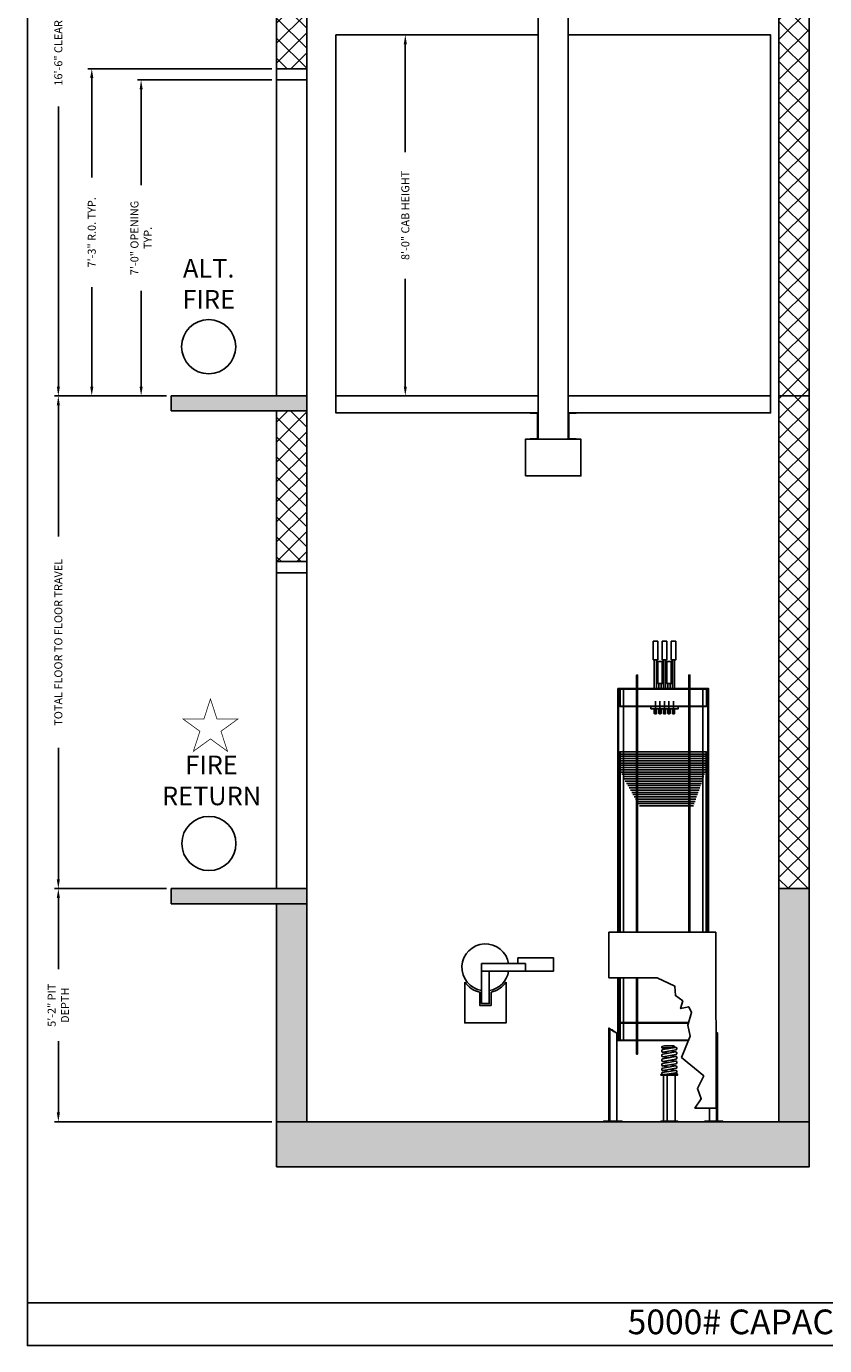
# Model space of a CAD drawing. Extents: x 446 to 1493, y 255 to 788.
# Drawn here: x 1081 to 1293, y 255 to 606 of the extents above; entities that cross this region are included whole.
import ezdxf

# ---------------------------------------------------------------- set-up
doc = ezdxf.new("R2010")
doc.units = 0
doc.header["$LTSCALE"] = 100
doc.header["$MEASUREMENT"] = 0
doc.header["$PDMODE"] = 34
doc.linetypes.add('CENTER2', pattern=[1.125, 0.75, -0.125, 0.125, -0.125])
doc.layers.get('0').update_dxf_attribs({"linetype": 'CONTINUOUS'})
doc.layers.get('DEFPOINTS').update_dxf_attribs({"linetype": 'CONTINUOUS'})
doc.layers.add('Buffer spring', color=7, linetype='CONTINUOUS')
doc.layers.add('CWT 1to1', color=7, linetype='CONTINUOUS')
doc.styles.add('ROMAND', font='arialbd.ttf')
doc.styles.add('ROMANS', font='ROMANS.SHX')
doc.dimstyles.new('MEI', dxfattribs={"dimtxt": 4.25, "dimasz": 5, "dimexe": 2, "dimexo": 2.5, "dimgap": 3.75, "dimtad": 0, "dimdec": 4, "dimzin": 3, "dimdsep": 46, "dimlunit": 4, "dimtxsty": 'ROMANS', "dimcen": 4.25, "dimadec": 0, "dimazin": 0, "dimtfac": 1, "dimtdec": 4, "dimtofl": 0, "dimtmove": 0, "dimatfit": 3, "dimfxl": 1, "dimfrac": 2, "dimtolj": 1, "dimtzin": 0, "dimarcsym": 0})

# ---------------------------------------------------------------- blocks, each defined once
blk = doc.blocks.new('*D8')
at = {"color": 0, "lineweight": -2, "transparency": 16777216}
for p, q in [((1146.24, 705.45), (1088.49, 705.45)), ((1089.49, 702.95), (1089.49, 628.51)), ((1089.49, 509.95), (1089.49, 584.39)), ((1118.24, 507.45), (1088.49, 507.45))]:
    blk.add_line(p, q, dxfattribs=at)
at = {"color": 0, "transparency": 16777216}
for points in [[(1089.08, 702.95), (1089.91, 702.95), (1089.49, 705.45)], [(1089.08, 509.95), (1089.91, 509.95), (1089.49, 507.45)]]:
    blk.add_solid(points, dxfattribs=at)
at = {"layer": 'DEFPOINTS', "color": 0, "transparency": 16777216}
for p in [(1147.49, 705.45), (1089.49, 507.45), (1119.49, 507.45)]:
    blk.add_point(p, dxfattribs=at)
at = {"color": 0, "transparency": 16777216, "insert": (1089.49, 606.45), "char_height": 2.125, "attachment_point": 5, "rotation": 90, "style": 'ROMANS'}
blk.add_mtext('\\A1;16\'-6" CLEAR OVERHEAD', dxfattribs=at)
blk = doc.blocks.new('*D9')
at = {"color": 0, "lineweight": -2, "transparency": 16777216}
for p, q in [((1118.24, 507.45), (1088.49, 507.45)), ((1089.49, 504.95), (1089.49, 470.04)), ((1089.49, 378.95), (1089.49, 413.87)), ((1118.24, 376.45), (1088.49, 376.45))]:
    blk.add_line(p, q, dxfattribs=at)
at = {"color": 0, "transparency": 16777216}
for points in [[(1089.08, 504.95), (1089.91, 504.95), (1089.49, 507.45)], [(1089.08, 378.95), (1089.91, 378.95), (1089.49, 376.45)]]:
    blk.add_solid(points, dxfattribs=at)
at = {"layer": 'DEFPOINTS', "color": 0, "transparency": 16777216}
for p in [(1089.49, 507.45), (1119.49, 507.45), (1119.49, 376.45)]:
    blk.add_point(p, dxfattribs=at)
at = {"color": 0, "transparency": 16777216, "insert": (1089.49, 441.95), "char_height": 2.125, "attachment_point": 5, "rotation": 90, "style": 'ROMANS'}
blk.add_mtext('\\A1;TOTAL FLOOR TO FLOOR TRAVEL', dxfattribs=at)
blk = doc.blocks.new('*D10')
at = {"color": 0, "lineweight": -2, "transparency": 16777216}
for p, q in [((1118.24, 376.45), (1088.49, 376.45)), ((1089.49, 373.95), (1089.49, 355.02)), ((1089.49, 316.95), (1089.49, 335.89)), ((1146.24, 314.45), (1088.49, 314.45))]:
    blk.add_line(p, q, dxfattribs=at)
at = {"color": 0, "transparency": 16777216}
for points in [[(1089.08, 373.95), (1089.91, 373.95), (1089.49, 376.45)], [(1089.08, 316.95), (1089.91, 316.95), (1089.49, 314.45)]]:
    blk.add_solid(points, dxfattribs=at)
at = {"layer": 'DEFPOINTS', "color": 0, "transparency": 16777216}
for p in [(1119.49, 376.45), (1089.49, 314.45), (1147.49, 314.45)]:
    blk.add_point(p, dxfattribs=at)
at = {"color": 0, "transparency": 16777216, "insert": (1089.49, 345.45), "char_height": 2.125, "attachment_point": 5, "rotation": 90, "style": 'ROMANS'}
blk.add_mtext('\\A1;5\'-2" PIT\\PDEPTH', dxfattribs=at)
blk = doc.blocks.new('*D11')
at = {"color": 0, "lineweight": -2, "transparency": 16777216}
for p, q in [((1187.99, 603.45), (1180.69, 603.45)), ((1181.69, 600.95), (1181.69, 572.3)), ((1181.69, 509.95), (1181.69, 538.6)), ((1187.99, 507.45), (1180.69, 507.45))]:
    blk.add_line(p, q, dxfattribs=at)
at = {"color": 0, "transparency": 16777216}
for points in [[(1181.28, 600.95), (1182.11, 600.95), (1181.69, 603.45)], [(1181.28, 509.95), (1182.11, 509.95), (1181.69, 507.45)]]:
    blk.add_solid(points, dxfattribs=at)
at = {"layer": 'DEFPOINTS', "color": 0, "transparency": 16777216}
for p in [(1181.69, 603.45), (1189.24, 603.45), (1189.24, 507.45)]:
    blk.add_point(p, dxfattribs=at)
at = {"color": 0, "transparency": 16777216, "insert": (1181.69, 555.45), "char_height": 2.125, "attachment_point": 5, "rotation": 90, "style": 'ROMANS'}
blk.add_mtext('\\A1;8\'-0" CAB HEIGHT', dxfattribs=at)
blk = doc.blocks.new('*D12')
at = {"color": 0, "lineweight": -2, "transparency": 16777216}
for p, q in [((1146.24, 591.45), (1110.49, 591.45)), ((1111.49, 588.95), (1111.49, 563.47)), ((1111.49, 509.95), (1111.49, 535.43)), ((1110.24, 507.45), (1110.49, 507.45))]:
    blk.add_line(p, q, dxfattribs=at)
at = {"color": 0, "transparency": 16777216}
for points in [[(1111.08, 588.95), (1111.91, 588.95), (1111.49, 591.45)], [(1111.08, 509.95), (1111.91, 509.95), (1111.49, 507.45)]]:
    blk.add_solid(points, dxfattribs=at)
at = {"layer": 'DEFPOINTS', "color": 0, "transparency": 16777216}
for p in [(1147.49, 591.45), (1111.49, 507.45), (1111.49, 507.45)]:
    blk.add_point(p, dxfattribs=at)
at = {"color": 0, "transparency": 16777216, "insert": (1111.49, 549.45), "char_height": 2.125, "attachment_point": 5, "rotation": 90, "style": 'ROMANS'}
blk.add_mtext('\\A1;7\'-0" OPENING\\PTYP.', dxfattribs=at)
blk = doc.blocks.new('*D13')
at = {"color": 0, "lineweight": -2, "transparency": 16777216}
for p, q in [((1146.24, 594.45), (1097.37, 594.45)), ((1098.37, 591.95), (1098.37, 565.53)), ((1098.37, 509.95), (1098.37, 536.38)), ((1118.24, 507.45), (1097.37, 507.45))]:
    blk.add_line(p, q, dxfattribs=at)
at = {"color": 0, "transparency": 16777216}
for points in [[(1097.95, 591.95), (1098.79, 591.95), (1098.37, 594.45)], [(1097.95, 509.95), (1098.79, 509.95), (1098.37, 507.45)]]:
    blk.add_solid(points, dxfattribs=at)
at = {"layer": 'DEFPOINTS', "color": 0, "transparency": 16777216}
for p in [(1147.49, 594.45), (1098.37, 507.45), (1119.49, 507.45)]:
    blk.add_point(p, dxfattribs=at)
at = {"color": 0, "transparency": 16777216, "insert": (1098.37, 550.95), "char_height": 2.125, "attachment_point": 5, "rotation": 90, "style": 'ROMANS'}
blk.add_mtext('\\A1;7\'-3" R.0. TYP.', dxfattribs=at)
blk = doc.blocks.new('HW_SAFETY')
blk.add_lwpolyline([(-7.375, -9.75), (7.375, -9.75), (7.375, 0), (-7.375, 0)], close=True)
blk = doc.blocks.new('GOV_WT')
for points in [[(-4.75, -3.5), (4.75, -3.5), (4.75, 0), (-4.75, 0), (-4.75, -1.5)], [(-12.38, -3.5), (-12.38, -12.12), (-14.38, -12.12), (-14.38, -1.5), (-12.38, -1.5)], [(-18.88, -6.41), (-18.88, -17.25), (-7.88, -17.25), (-7.88, -6.41)], [(-11.88, -9.08), (-11.88, -12.62), (-14.88, -12.62), (-14.88, -9.08)]]:
    blk.add_lwpolyline(points)
blk.add_lwpolyline([(-14.38, -3.5), (-2.75, -3.5), (-2.75, -1.5), (-14.38, -1.5)], close=True)
for radius, start, end in [(6.25, 9.2069, 260.7931), (6.25, 279.2069, 350.7931), (6.75, 215.4309, 257.1604), (6.75, 282.8396, 324.5691)]:
    blk.add_arc((-13.38, -2.5), radius, start, end)
blk = doc.blocks.new('CWT_HITCH')
blk.add_lwpolyline([(-6, -1), (6, -1), (6, 0), (-6, 0)], close=True)
blk = doc.blocks.new('cwt1')
at = {"linetype": 'CENTER2', "ltscale": 0.03125}
for p, q in [((2271.77, -58.04), (2271.77, -52.13)), ((2273.77, -58.04), (2273.77, -52.13)), ((2275.77, -58.04), (2275.77, -52.13)), ((2277.77, -58.04), (2277.77, -52.13)), ((2279.77, -58.04), (2279.77, -52.13))]:
    blk.add_line(p, q, dxfattribs=at)
for points in [[(2270.77, -33.9), (2272.77, -33.9), (2272.77, -25.59), (2270.77, -25.59)], [(2274.77, -33.9), (2276.77, -33.9), (2276.77, -25.59), (2274.77, -25.59)], [(2278.77, -33.9), (2280.77, -33.9), (2280.77, -25.59), (2278.77, -25.59)], [(2272.77, -44.4), (2274.77, -44.4), (2274.77, -34.65), (2272.77, -34.65)], [(2276.77, -44.4), (2278.77, -44.4), (2278.77, -34.65), (2276.77, -34.65)], [(2256.14, -75.59), (2294.27, -75.59), (2294.27, -74.59), (2256.14, -74.59)], [(2256.14, -76.59), (2294.27, -76.59), (2294.27, -75.59), (2256.14, -75.59)], [(2256.14, -77.59), (2294.27, -77.59), (2294.27, -76.59), (2256.14, -76.59)], [(2256.14, -78.59), (2294.27, -78.59), (2294.27, -77.59), (2256.14, -77.59)], [(2256.14, -79.59), (2294.27, -79.59), (2294.27, -78.59), (2256.14, -78.59)], [(2256.14, -80.59), (2294.27, -80.59), (2294.27, -79.59), (2256.14, -79.59)], [(2256.14, -81.59), (2294.27, -81.59), (2294.27, -80.59), (2256.14, -80.59)], [(2256.14, -82.59), (2294.27, -82.59), (2294.27, -81.59), (2256.14, -81.59)], [(2256.14, -83.59), (2294.27, -83.59), (2294.27, -82.59), (2256.14, -82.59)], [(2251.17, -174.77), (2272.52, -174.79), (2280.29, -178.46), (2280.62, -182.66), (2283.89, -185.02), (2282.91, -188.43), (2286.5, -187.57), (2287.81, -190.14), (2286.18, -195.7), (2287.16, -200.6), (2283.35, -210.07), (2293.16, -218.23), (2290.36, -223.79), (2292.06, -228.36), (2289.27, -232.59), (2298.66, -232.59), (2298.51, -154.59), (2251.17, -154.59)], [(2248.89, -238.59), (2248.89, -238.21), (2256.89, -238.21), (2256.89, -238.59)], [(2293.52, -238.21), (2293.52, -238.59), (2301.52, -238.59), (2301.52, -238.21)]]:
    blk.add_lwpolyline(points, close=True)
for points in [[(2271.27, -33.9), (2271.27, -46.59), (2272.27, -46.59), (2272.27, -33.9)], [(2275.27, -33.9), (2275.27, -46.59), (2276.27, -46.59), (2276.27, -33.9)], [(2279.27, -33.9), (2279.27, -46.59), (2280.27, -46.59), (2280.27, -33.9)], [(2263.39, -154.59), (2263.39, -40.59), (2263.89, -40.59), (2263.89, -154.59)], [(2286.52, -154.59), (2286.52, -40.59), (2287.02, -40.59), (2287.02, -154.59)], [(2255.46, -154.59), (2255.46, -46.59), (2255.14, -46.59), (2255.14, -154.59)], [(2257.58, -154.59), (2257.58, -46.59), (2255.46, -46.59)], [(2294.33, -46.84), (2256.08, -46.84), (2256.08, -54.33), (2294.33, -54.33), (2294.33, -46.59), (2256.08, -46.59), (2256.08, -54.59), (2294.33, -54.59), (2294.33, -54.33)], [(2273.27, -44.4), (2273.27, -46.59), (2274.27, -46.59), (2274.27, -44.4)], [(2277.27, -44.4), (2277.27, -46.59), (2278.27, -46.59), (2278.27, -44.4)], [(2292.83, -154.59), (2292.83, -46.59), (2294.94, -46.59)], [(2294.94, -154.59), (2294.94, -46.59), (2295.27, -46.59), (2295.27, -154.59)], [(2271.27, -55.59), (2271.27, -57.65), (2272.27, -57.65), (2272.27, -55.59)], [(2273.27, -55.59), (2273.27, -57.65), (2274.27, -57.65), (2274.27, -55.59)], [(2275.27, -55.59), (2275.27, -57.65), (2276.27, -57.65), (2276.27, -55.59)], [(2277.27, -55.59), (2277.27, -57.65), (2278.27, -57.65), (2278.27, -55.59)], [(2279.27, -55.59), (2279.27, -57.65), (2280.27, -57.65), (2280.27, -55.59)], [(2256.14, -154.59), (2256.14, -74.59), (2294.27, -74.59), (2294.27, -154.59)], [(2293.91, -83.59), (2256.5, -83.59)], [(2256.85, -84.59), (2293.56, -84.59)], [(2293.56, -84.59), (2256.85, -84.59)], [(2293.2, -85.59), (2257.28, -85.59)], [(2257.28, -85.59), (2293.2, -85.59)], [(2292.85, -86.59), (2257.84, -86.59)], [(2257.84, -86.59), (2292.85, -86.59)], [(2292.49, -87.59), (2258.41, -87.59)], [(2258.41, -87.59), (2292.49, -87.59)], [(2258.98, -88.59), (2292.14, -88.59)], [(2292.14, -88.59), (2258.98, -88.59)], [(2259.54, -89.59), (2291.79, -89.59)], [(2291.79, -89.59), (2259.54, -89.59)], [(2260.11, -90.59), (2291.43, -90.59)], [(2291.43, -90.59), (2260.11, -90.59)], [(2260.68, -91.59), (2291.08, -91.59)], [(2291.08, -91.59), (2260.68, -91.59)], [(2290.72, -92.59), (2261.24, -92.59)], [(2261.24, -92.59), (2290.72, -92.59)], [(2290.37, -93.59), (2261.81, -93.59)], [(2261.81, -93.59), (2290.37, -93.59)], [(2290.02, -94.59), (2262.38, -94.59)], [(2262.38, -94.59), (2290.02, -94.59)], [(2289.66, -95.59), (2262.94, -95.59)], [(2262.94, -95.59), (2289.66, -95.59)], [(2289.31, -96.59), (2263.51, -96.59)], [(2263.51, -96.59), (2289.31, -96.59)], [(2288.95, -97.59), (2264.08, -97.59)], [(2264.08, -97.59), (2288.95, -97.59)], [(2264.64, -98.59), (2288.6, -98.59)], [(2287.1, -98.59), (2264.64, -98.59)], [(2255.14, -202.59), (2255.46, -202.59), (2255.46, -174.78)], [(2255.14, -174.78), (2255.14, -202.59), (2257.58, -202.59), (2257.58, -174.78)], [(2286.5, -194.59), (2256.14, -194.59), (2256.14, -174.78)], [(2263.89, -174.79), (2263.89, -208.59), (2263.39, -208.59), (2263.39, -174.79)], [(2254.64, -199.3), (2254.64, -238.21), (2251.14, -238.21), (2251.14, -197.06)], [(2251.64, -238.21), (2251.64, -197.4)], [(2282.14, -194.59), (2256.08, -194.59), (2256.08, -202.59), (2286.36, -202.59)], [(2286.43, -194.84), (2256.08, -194.84), (2256.08, -202.33), (2286.46, -202.33)], [(2299.27, -199.31), (2299.27, -238.21), (2295.77, -238.21), (2295.77, -232.59)], [(2298.49, -198.77), (2299.47, -199.45)], [(2298.77, -238.21), (2298.77, -198.96)]]:
    blk.add_lwpolyline(points)
blk.add_lwpolyline([(2250.94, -196.91), (2252.44, -197.95, 0.587019), (2252.63, -197.84), (2252.63, -197.74), (2253.16, -198.62), (2253.16, -198.52, -0.587019), (2253.35, -198.41), (2254.85, -199.45)], format="xyb")
blk.add_blockref('CWT_HITCH', (2275.77, -54.59))
blk = doc.blocks.new('SPRING')
at = {"linetype": 'Continuous', "ltscale": 10}
for p, q in [((-2.63, 9.74), (-2.08, 9.83)), ((-2.48, 9.74), (2.07, 8.92)), ((-2.09, 9.88), (-2.09, 10.13)), ((-2.09, 9.88), (-2.09, 10.13)), ((-1.96, 10.25), (1.43, 10.25)), ((-1.96, 9.75), (-0.74, 9.53)), ((2.34, 9.53), (-0.74, 9.53)), ((0.36, 9.23), (2.35, 9.53)), ((0.36, 9.23), (2.35, 9.53)), ((1.49, 10.24), (2.37, 10.02)), ((2.46, 9.65), (2.46, 9.9)), ((2.46, 9.78), (2.46, 9.78)), ((2.46, 9.78), (2.46, 9.78)), ((1.9, 7.98), (-2.65, 8.8)), ((-2.65, 8.09), (-0.68, 8.45)), ((1.9, 6.33), (-2.65, 7.15)), ((-2.65, 6.43), (-0.68, 6.79)), ((1.9, 4.67), (-2.65, 5.49)), ((-2.65, 4.77), (-0.68, 5.14)), ((-2.48, 8.09), (2.07, 7.27)), ((-2.48, 6.43), (2.07, 5.61)), ((-2.48, 4.77), (2.07, 3.95)), ((0.07, 7.62), (2.07, 7.98)), ((0.07, 5.96), (2.07, 6.33)), ((-3.04, 0.38), (-3.04, 0.13)), ((-2.91, 0.5), (-2.56, 0.5)), ((-2.91, 0), (-2.21, 0)), ((1.9, 3.02), (-2.65, 3.84)), ((-2.65, 3.12), (-0.68, 3.48)), ((-2.65, 2.18), (1.9, 1.34)), ((-2.65, 1.45), (-0.65, 1.81)), ((1.51, 0), (-2.62, 0.5)), ((2.25, 0.72), (-2.49, 1.45)), ((2.07, 2.28), (-2.48, 3.12)), ((2.21, 0), (-2.21, 0)), ((-2.09, 0.44), (-2.09, 0.13)), ((0.07, 4.3), (2.07, 4.67)), ((0.07, 2.65), (2.07, 3.02)), ((0.3, 1.02), (2.07, 1.34)), ((2.46, 0.47), (2.46, 0.25))]:
    blk.add_line(p, q, dxfattribs=at)
for centre, radius, start, end in [((-2.56, 9.27), 0.477, 79.7731, 259.7731), ((-1.96, 10.13), 0.125, 90, 180), ((-1.96, 9.88), 0.125, 180, 270), ((1.43, 10), 0.25, 75.8833, 90), ((2.34, 9.65), 0.125, 270, 0), ((2.34, 9.9), 0.125, 0, 75.8833), ((-2.56, 7.62), 0.477, 79.7731, 259.7731), ((-2.56, 5.96), 0.477, 79.7731, 259.7731), ((-2.56, 4.3), 0.477, 79.7731, 259.7731), ((1.98, 8.45), 0.477, 259.7731, 79.7731), ((1.98, 6.8), 0.477, 259.7731, 79.7731), ((1.98, 5.14), 0.477, 259.7731, 79.7731), ((-2.56, 2.65), 0.477, 79.5826, 259.5826), ((-2.56, 2.65), 0.477, 79.5826, 259.5826), ((-2.56, 0.98), 0.477, 81.272, 263.0458), ((-2.91, 0.38), 0.125, 90, 180), ((-2.91, 0.13), 0.125, 180, 270), ((-2.21, 0.13), 0.125, 270, 0), ((1.98, 3.48), 0.477, 259.7731, 79.7731), ((1.98, 1.81), 0.477, 259.5826, 79.5826), ((2.21, 0.25), 0.25, 270, 0), ((2.21, 0.47), 0.25, 360, 81.272)]:
    blk.add_arc(centre, radius, start, end, dxfattribs=at)
blk = doc.blocks.new('BUFFER_S')
for p, q in [((-2.12, 0.25), (-2.12, 16.88)), ((0.71, 0.25), (0.71, 16.88)), ((2.12, 0.25), (2.12, 16.88))]:
    blk.add_line(p, q)
for points in [[(3, 16.88), (-3, 16.88), (-3, 17.12), (3, 17.12)], [(3, 0), (-3, 0), (-3, 0.25), (3, 0.25)]]:
    blk.add_lwpolyline(points, close=True)
blk.add_lwpolyline([(2, 17.12), (-2, 17.12)])
blk.add_blockref('SPRING', (0.27, 17.12))

msp = doc.modelspace()

# ---------------------------------------------------------------- hatches: boundary and pattern name
h = msp.add_hatch()
h.set_pattern_fill('ANSI37', color=256, scale=30, style=0)
h.paths.add_polyline_path([(1288.99466, 705.45198), (1284.99466, 705.45198), (1284.99466, 698.44745), (1284.99466, 696.97713), (1280.99466, 696.97713), (1280.99466, 507.45198), (1288.99466, 507.45198)])
h.paths.add_polyline_path([(1155.49466, 696.97713), (1151.49466, 696.97713), (1151.49466, 705.45198), (1147.49466, 705.45198), (1147.49466, 594.45198), (1155.49466, 594.45198)])
h = msp.add_hatch()
h.set_pattern_fill('AR-CONC', color=256, style=0)
h.set_pattern_definition([(50, (0, 0), (7.172602, -0.627521), [0.75, -8.25]), (355, (0, 0), (-1.387513, 7.52192), [0.6, -6.6]), (100.4514, (0.598, -0.052), (5.785094, 6.894395), [0.6374, -7.01142]), (46.1842, (0, 2), (10.67241, -1.65519), [1.125, -12.375]), (96.6356, (0.889, 1.862), (9.34663, 9.74118), [0.9561, -10.51713]), (351.1842, (0, 2), (9.34662, 9.74119), [0.9, -9.9]), (21, (1, 1.5), (5.96907, -4.02619), [0.75, -8.25]), (326, (1, 1.5), (2.433153, 7.2515), [0.6, -6.6]), (71.4514, (1.4974, 1.1645), (8.402226, 3.225305), [0.6374, -7.01142]), (37.5, (0, 0), (0.1215986, 3.3289385), [0, -6.52, 0, -6.7, 0, -6.625]), (7.5, (0, 0), (2.630695, 3.944117), [0, -3.82, 0, -6.37, 0, -2.525]), (327.5, (-2.23, 0), (5.3382244, -0.2255487), [0, -2.5, 0, -7.8, 0, -10.35]), (317.5, (-3.23, 0), (5.831862, 1.00105), [0, -3.25, 0, -5.18, 0, -7.35])])
h.paths.add_polyline_path([(1288.99466, 302.45198), (1288.99466, 314.45198), (1280.99466, 314.45198), (1147.49466, 314.45198), (1147.49466, 302.45198)])
h.paths.add_polyline_path([(1288.99466, 376.45198), (1280.99466, 376.45198), (1280.99466, 314.45198), (1288.99466, 314.45198)])
h.paths.add_polyline_path([(1155.49466, 372.45198), (1155.49466, 376.45198), (1119.49466, 376.45198), (1119.49466, 372.45198)])
h.paths.add_polyline_path([(1155.49466, 372.45198), (1147.49466, 372.45198), (1147.49466, 314.45198), (1155.49466, 314.45198)])
h.paths.add_polyline_path([(1155.49466, 507.45198), (1119.49466, 507.45198), (1119.49466, 503.45198), (1155.49466, 503.45198)])
h = msp.add_hatch()
h.set_pattern_fill('ANSI37', color=256, scale=30, style=0)
h.paths.add_polyline_path([(1288.99466, 507.45198), (1280.99466, 507.45198), (1280.99466, 376.45198), (1288.99466, 376.45198)])
h.paths.add_polyline_path([(1155.49466, 503.45198), (1147.49466, 503.45198), (1147.49466, 463.45198), (1155.49466, 463.45198)])

# ---------------------------------------------------------------- linework, layer by layer
for p, q in [((1147.49466, 594.45198), (1155.49466, 594.45198)), ((1147.49466, 591.45198), (1155.49466, 591.45198)), ((1147.49466, 463.45198), (1155.49466, 463.45198)), ((1147.49466, 460.45198), (1155.49466, 460.45198))]:
    msp.add_line(p, q)
at = {"ltscale": 10}
msp.add_line((1081.26959, 266.35526), (1492.89977, 266.35526), dxfattribs=at)
msp.add_lwpolyline([(1492.89977, 254.96126), (1492.89977, 787.65915), (1081.26959, 787.65915), (1081.26959, 254.96126)], close=True, dxfattribs=at)
for points in [[(1147.49466, 507.45198), (1155.49466, 507.45198), (1155.49466, 705.45198), (1147.49466, 705.45198)], [(1280.99466, 507.45198), (1288.99466, 507.45198), (1288.99466, 705.45198), (1280.99466, 705.45198)], [(1216.99466, 495.95198), (1224.99466, 495.95198), (1224.99466, 615.95198), (1216.99466, 615.95198)], [(1119.49466, 503.45198), (1155.49466, 503.45198), (1155.49466, 507.45198), (1119.49466, 507.45198)], [(1280.99466, 376.45198), (1288.99466, 376.45198), (1288.99466, 507.45198), (1280.99466, 507.45198)], [(1147.49466, 376.45198), (1155.49466, 376.45198), (1155.49466, 503.45198), (1147.49466, 503.45198)], [(1119.49466, 372.45198), (1155.49466, 372.45198), (1155.49466, 376.45198), (1119.49466, 376.45198)], [(1280.99466, 314.45198), (1288.99466, 314.45198), (1288.99466, 376.45198), (1280.99466, 376.45198)], [(1147.49466, 314.45198), (1155.49466, 314.45198), (1155.49466, 372.45198), (1147.49466, 372.45198)], [(1147.49466, 302.45198), (1288.99466, 302.45198), (1288.99466, 314.45198), (1147.49466, 314.45198)]]:
    msp.add_lwpolyline(points, close=True)
for points in [[(1189.3432, 507.45198), (1163.24466, 507.45198), (1163.24466, 603.45198), (1216.99466, 603.45198)], [(1224.99466, 507.45198), (1278.74466, 507.45198), (1278.74466, 603.45198), (1224.99466, 603.45198)], [(1216.99466, 502.95198), (1163.24466, 502.95198), (1163.24466, 507.45198), (1216.99466, 507.45198)], [(1224.99466, 502.95198), (1278.74466, 502.95198), (1278.74466, 507.45198), (1252.64611, 507.45198)]]:
    msp.add_lwpolyline(points)
for points in [[(1216.99466, 495.95198), (1216.99466, 502.95198), (1214.86966, 502.95198), (1214.86966, 502.9047, 0.391391883), (1214.91573, 502.85485), (1216.76158, 502.7686, -0.391391883), (1216.80766, 502.71876), (1216.80766, 496.1852, -0.391391883), (1216.76158, 496.13535), (1214.91573, 496.0491, 0.391391883), (1214.86966, 495.99926), (1214.86966, 495.95198)], [(1224.99466, 495.95198), (1224.99466, 502.95198), (1227.11966, 502.95198), (1227.11966, 502.9047, -0.391391883), (1227.07358, 502.85485), (1225.22773, 502.7686, 0.391391883), (1225.18166, 502.71876), (1225.18166, 496.1852, 0.391391883), (1225.22773, 496.13535), (1227.07358, 496.0491, -0.391391883), (1227.11966, 495.99926), (1227.11966, 495.95198)]]:
    msp.add_lwpolyline(points, format="xyb", close=True)
at = {"color": 1, "const_width": 0.19701}
msp.add_lwpolyline([(1129.91081, 426.90671), (1128.18048, 421.5813), (1122.58101, 421.5813), (1127.11107, 418.29001), (1125.38074, 412.9646), (1129.91081, 416.25589), (1134.44087, 412.9646), (1132.71054, 418.29001), (1137.24061, 421.5813), (1131.64114, 421.5813)], close=True, dxfattribs=at)
at = {"color": 1}
for centre in [(1129.44695, 520.53044), (1129.49466, 388.45198)]:
    msp.add_circle(centre, 7.2, dxfattribs=at)

# ---------------------------------------------------------------- block references
for name, p in [('HW_SAFETY', (1220.99466, 495.95198)), ('GOV_WT', (1216.36213, 358.02221))]:
    msp.add_blockref(name, p)
at = {"layer": 'Buffer spring', "color": 1, "xscale": -0.7376047199445566, "yscale": 0.7376047199444429, "zscale": 0.7376047199445154}
msp.add_blockref('BUFFER_S', (1251.84466, 314.45164), dxfattribs=at)
at = {"layer": 'CWT 1to1', "xscale": 0.599999999999909, "yscale": 0.599999999999909, "zscale": 0.599999999999909}
msp.add_blockref('cwt1', (-114.89835, 457.60451), dxfattribs=at)

# ---------------------------------------------------------------- texts
at = {"color": 1, "attachment_point": 5, "style": 'ROMAND'}
for s, insert, char_height, width in [('ALT.\\PFIRE', (1129.44695, 536.62427), 4.95, 25.59375), ('FIRE\\PRETURN', (1130.20206, 404.58801), 4.949997, 16.8078251)]:
    msp.add_mtext(s, dxfattribs=dict(at, insert=insert, char_height=char_height, width=width))
at = {"ltscale": 10, "insert": (1274.54731, 264.55336), "char_height": 6.5618177, "width": 109.8123902, "attachment_point": 2, "style": 'ROMAND'}
msp.add_mtext('5000# CAPACITY \\P ', dxfattribs=at)

# ---------------------------------------------------------------- dimensions: what is measured, and where the dimension line sits
at = {"color": 1}
for base, p1, p2, text, picture, middle in [((1089.49466, 507.45198), (1147.49466, 705.45198), (1119.49466, 507.45198), '<> CLEAR OVERHEAD', '*D8', (1089.49466, 606.45198)), ((1111.49466, 507.45198), (1147.49466, 591.45198), (1111.49466, 507.45198), '<> OPENING\\PTYP.', '*D12', (1111.49466, 549.45198)), ((1089.49466, 507.45198), (1119.49466, 376.45198), (1119.49466, 507.45198), 'TOTAL FLOOR TO FLOOR TRAVEL', '*D9', (1089.49466, 441.95198)), ((1089.49466, 314.45198), (1119.49466, 376.45198), (1147.49466, 314.45198), '<> PIT\\PDEPTH', '*D10', (1089.49466, 345.45198))]:
    dim = msp.add_linear_dim(base=base, p1=p1, p2=p2, angle=90, text=text, dimstyle='MEI', override={"dimscale": 0.5}, dxfattribs=at)
    dim.commit()
    dim.dimension.update_dxf_attribs({"geometry": picture, "text_midpoint": middle})
for base, p1, p2, text, picture, middle in [((1181.69317, 603.45198), (1189.24466, 507.45198), (1189.24466, 603.45198), '<> CAB HEIGHT', '*D11', (1181.69317, 555.45198)), ((1098.37035, 507.45198), (1147.49466, 594.45198), (1119.49466, 507.45198), '<> R.0. TYP.', '*D13', (1098.37035, 550.95198))]:
    dim = msp.add_linear_dim(base=base, p1=p1, p2=p2, angle=90, text=text, dimstyle='MEI', override={"dimscale": 0.5}, dxfattribs=at)
    dim.commit()
    dim.dimension.update_dxf_attribs({"geometry": picture, "text_midpoint": middle, "dimtype": 160})

doc.saveas('drawing.dxf')
